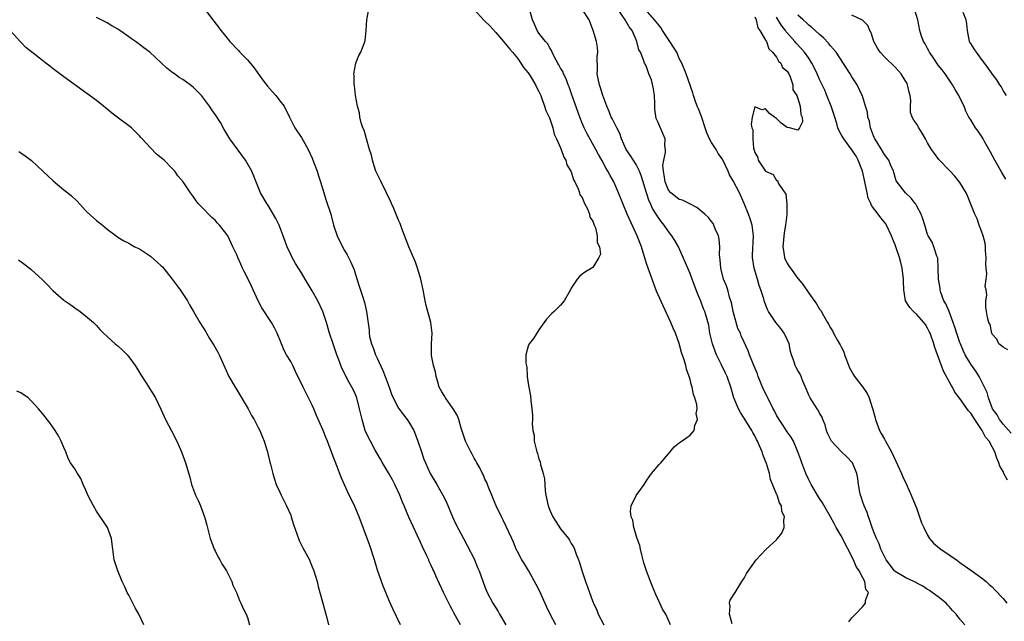
# Model space of a CAD drawing. Units: inches. Extents: x 2619000 to 2622000, y 1506000 to 1509000.
# Drawn here: x 2619449 to 2619631, y 1506786 to 1506897 of the extents above; entities that cross this region are included whole.
import ezdxf

# ---------------------------------------------------------------- set-up
doc = ezdxf.new("R2010")
doc.units = ezdxf.units.IN
doc.header["$MEASUREMENT"] = 0
doc.layers.add('LD26191506_2ft', color=60, linetype='Continuous')

msp = doc.modelspace()

# ---------------------------------------------------------------- linework, layer by layer
at = {"layer": 'LD26191506_2ft'}
for points, elevation in [([(2619483.03, 1506899.03), (2619484.56, 1506897), (2619484.76, 1506896.76), (2619485.64, 1506895.64), (2619486.08, 1506895), (2619486.51, 1506894.51), (2619487.74, 1506893), (2619489.33, 1506891.33), (2619489.59, 1506891), (2619490.3, 1506890.3), (2619491, 1506889.57), (2619492.16, 1506888.16), (2619493.85, 1506885.85), (2619494.72, 1506884.72), (2619495.65, 1506883.65), (2619496.26, 1506883), (2619497, 1506882), (2619497.77, 1506881), (2619498.76, 1506879), (2619499, 1506878.47), (2619499.75, 1506877), (2619500.28, 1506876.28), (2619501, 1506875.2), (2619502.25, 1506873), (2619503, 1506871.38), (2619503.26, 1506870.74), (2619503.89, 1506869), (2619504.14, 1506868.14), (2619504.53, 1506867), (2619505.57, 1506863.57), (2619506.42, 1506861), (2619506.95, 1506859), (2619507.61, 1506857), (2619508.61, 1506855), (2619509, 1506854.29), (2619509.49, 1506853.49), (2619510.16, 1506852.16), (2619510.74, 1506850.74), (2619511, 1506849.87), (2619511.71, 1506847.71), (2619512.36, 1506845.64), (2619512.69, 1506844.69), (2619513.07, 1506843), (2619513.54, 1506839.54), (2619513.55, 1506839), (2619513.63, 1506838.37), (2619513.96, 1506837), (2619514.28, 1506836.28), (2619514.69, 1506835), (2619515, 1506834.38), (2619516.1, 1506832.1), (2619516.53, 1506831), (2619517.22, 1506829), (2619517.7, 1506827.7), (2619517.98, 1506827), (2619519, 1506825.13), (2619519.89, 1506823.89), (2619520.6, 1506823), (2619521, 1506822.35), (2619521.81, 1506821), (2619522.16, 1506820.16), (2619522.58, 1506819), (2619523.24, 1506817), (2619523.69, 1506815.69), (2619523.97, 1506815), (2619524.87, 1506813), (2619526.06, 1506811), (2619527.21, 1506809), (2619527.8, 1506807.8), (2619529.01, 1506805), (2619529.62, 1506803.62), (2619531, 1506801), (2619531.71, 1506799.71), (2619533, 1506797.2), (2619533.63, 1506795.63), (2619533.91, 1506795), (2619535, 1506792.02), (2619535.41, 1506791), (2619536.47, 1506789), (2619537.46, 1506787.46), (2619537.7, 1506787), (2619538.89, 1506785)], 7870), ([(2619548.15, 1506785), (2619547.06, 1506787), (2619546.39, 1506788.39), (2619545.14, 1506791.14), (2619544.46, 1506792.46), (2619543.04, 1506795.04), (2619542.3, 1506796.3), (2619541.83, 1506797), (2619541, 1506798.57), (2619540.79, 1506799), (2619540.28, 1506800.28), (2619539.96, 1506801), (2619538.39, 1506804.39), (2619538.05, 1506805), (2619537.05, 1506807), (2619536.48, 1506808.48), (2619536.25, 1506809), (2619535.73, 1506810.27), (2619535.45, 1506811), (2619535.32, 1506811.32), (2619535, 1506811.98), (2619534.7, 1506812.7), (2619534.54, 1506813), (2619534.05, 1506814.05), (2619533.48, 1506815), (2619533.33, 1506815.33), (2619533, 1506815.87), (2619532.61, 1506816.61), (2619532.36, 1506817), (2619531.38, 1506819), (2619531, 1506820.1), (2619530.61, 1506821.39), (2619530.15, 1506823), (2619529.83, 1506823.83), (2619529.12, 1506825), (2619527.69, 1506827), (2619527.45, 1506827.45), (2619527, 1506828.12), (2619526.53, 1506829), (2619526.2, 1506830.2), (2619525.93, 1506831), (2619525.82, 1506831.82), (2619525.49, 1506833), (2619525.11, 1506834.89), (2619525.09, 1506837), (2619525.24, 1506839), (2619524.97, 1506841), (2619524.12, 1506844.12), (2619523.93, 1506845), (2619523.55, 1506847), (2619523.13, 1506849), (2619522.53, 1506851), (2619522.11, 1506852.11), (2619520.91, 1506855), (2619519.61, 1506858.39), (2619519.29, 1506859.29), (2619519, 1506859.94), (2619518.1, 1506862.1), (2619517.67, 1506863), (2619517.48, 1506863.48), (2619517, 1506864.44), (2619516.74, 1506865), (2619515.74, 1506867), (2619515.53, 1506867.53), (2619515, 1506868.48), (2619514.77, 1506869), (2619514.64, 1506869.36), (2619514.14, 1506871), (2619513.97, 1506871.97), (2619513.62, 1506873), (2619513.03, 1506874.97), (2619512.6, 1506876.6), (2619512.4, 1506877), (2619512.05, 1506877.95), (2619511.8, 1506879), (2619511.76, 1506879.76), (2619511.39, 1506881), (2619511.02, 1506882.98), (2619510.82, 1506884.82), (2619510.76, 1506885), (2619510.75, 1506886.75), (2619510.71, 1506887), (2619511.09, 1506889), (2619511.62, 1506890.38), (2619511.99, 1506891), (2619512.6, 1506892.6), (2619512.75, 1506893), (2619512.79, 1506893.21), (2619512.99, 1506895), (2619513.09, 1506897), (2619513.48, 1506899)], 7872), ([(2619532.91, 1506899), (2619534.88, 1506896.88), (2619535.88, 1506895.88), (2619537, 1506894.66), (2619538.42, 1506893), (2619538.66, 1506892.66), (2619539, 1506892.34), (2619539.58, 1506891.58), (2619540.1, 1506891), (2619541, 1506889.88), (2619541.66, 1506889), (2619542.16, 1506888.17), (2619543, 1506887.2), (2619543.38, 1506886.62), (2619544.35, 1506885), (2619544.53, 1506884.53), (2619545, 1506883.74), (2619545.22, 1506883.22), (2619545.33, 1506883), (2619545.56, 1506882.44), (2619546.06, 1506881), (2619546.25, 1506880.25), (2619546.87, 1506879), (2619547, 1506878.67), (2619547.55, 1506877), (2619547.83, 1506875.83), (2619548.24, 1506875), (2619549, 1506873.33), (2619549.13, 1506873), (2619549.59, 1506871.59), (2619549.97, 1506871), (2619550.19, 1506870.19), (2619550.93, 1506869), (2619550.94, 1506868.94), (2619551, 1506868.84), (2619551.4, 1506867.4), (2619551.63, 1506867), (2619552.27, 1506865.73), (2619552.51, 1506865), (2619552.6, 1506864.6), (2619553, 1506864.11), (2619553.29, 1506863.29), (2619553.47, 1506863), (2619554.01, 1506861.99), (2619554.38, 1506861), (2619554.45, 1506860.45), (2619555, 1506859.71), (2619555.16, 1506859.16), (2619555.25, 1506859), (2619555.49, 1506858.51), (2619555.82, 1506857), (2619555.77, 1506855.77), (2619556.24, 1506855), (2619556.41, 1506853.59), (2619556.12, 1506853), (2619555, 1506851.13), (2619553.65, 1506850.35), (2619553, 1506849.92), (2619552.49, 1506849.51), (2619552.1, 1506849), (2619551, 1506847.33), (2619550.84, 1506847), (2619550.58, 1506846.58), (2619549.66, 1506845), (2619549, 1506844.2), (2619547.83, 1506843), (2619547.38, 1506842.62), (2619546.41, 1506841.59), (2619545, 1506839.59), (2619543.99, 1506838.01), (2619543.2, 1506837), (2619543, 1506836.61), (2619542.58, 1506835), (2619542.55, 1506833.45), (2619542.73, 1506832.73), (2619542.84, 1506831), (2619543, 1506829.68), (2619543.1, 1506829), (2619543.41, 1506827.41), (2619543.5, 1506826.5), (2619543.7, 1506825), (2619543.8, 1506823.8), (2619543.79, 1506823), (2619543.75, 1506822.25), (2619543.89, 1506821), (2619544.09, 1506820.09), (2619544.14, 1506819), (2619544.46, 1506817.54), (2619544.61, 1506817), (2619544.71, 1506816.71), (2619545, 1506815.75), (2619545.2, 1506815.2), (2619545.29, 1506814.7), (2619545.79, 1506813), (2619546.03, 1506812.03), (2619546.15, 1506809.85), (2619546.29, 1506809), (2619546.42, 1506808.42), (2619546.7, 1506807), (2619547, 1506806.23), (2619547.58, 1506805), (2619548.12, 1506804.12), (2619549, 1506802.79), (2619550.45, 1506801), (2619550.68, 1506800.67), (2619551, 1506800.08), (2619551.43, 1506799.43), (2619551.6, 1506799), (2619551.92, 1506798.08), (2619552.35, 1506797), (2619552.52, 1506796.52), (2619553, 1506794.89), (2619553.63, 1506793), (2619554.02, 1506792.02), (2619555, 1506789.24), (2619555.09, 1506789), (2619555.71, 1506787.71), (2619555.95, 1506787), (2619557, 1506785)], 7874), ([(2619569.35, 1506785), (2619568.49, 1506787), (2619567.92, 1506787.92), (2619567.43, 1506789), (2619566.63, 1506790.63), (2619566.07, 1506792.07), (2619565.68, 1506793), (2619564.93, 1506795), (2619564.45, 1506796.45), (2619564.05, 1506797.95), (2619563.79, 1506799), (2619563.68, 1506799.68), (2619563.21, 1506801), (2619562.58, 1506803), (2619562.37, 1506804.37), (2619562.11, 1506805), (2619561.97, 1506806.03), (2619562.11, 1506807), (2619563, 1506808.96), (2619563.89, 1506810.11), (2619564.52, 1506811), (2619565, 1506811.8), (2619565.84, 1506813), (2619567.29, 1506814.71), (2619567.56, 1506815), (2619569, 1506816.65), (2619569.33, 1506817), (2619570.07, 1506817.93), (2619571, 1506818.66), (2619571.18, 1506818.82), (2619573, 1506820.08), (2619573.75, 1506821), (2619573.89, 1506821.89), (2619574.41, 1506823), (2619574.15, 1506824.15), (2619574.29, 1506825), (2619574.24, 1506825.76), (2619573.88, 1506827), (2619573.63, 1506827.63), (2619573.39, 1506829), (2619573.28, 1506829.28), (2619573, 1506830.44), (2619572.84, 1506831), (2619572.32, 1506832.32), (2619572.2, 1506833), (2619571.92, 1506834.08), (2619571.44, 1506835.44), (2619571, 1506837.06), (2619570.3, 1506839), (2619569.9, 1506839.9), (2619569.46, 1506841), (2619568.03, 1506844.03), (2619566.8, 1506846.8), (2619565.24, 1506851), (2619565, 1506851.68), (2619564.68, 1506852.68), (2619563.98, 1506855), (2619563.22, 1506857), (2619561.36, 1506861), (2619559.73, 1506865), (2619558.85, 1506867), (2619558.2, 1506868.2), (2619557.78, 1506869), (2619557.47, 1506869.47), (2619556.65, 1506871), (2619556.05, 1506872.05), (2619555.55, 1506873), (2619553.91, 1506875.91), (2619553.37, 1506877), (2619553, 1506877.86), (2619552.55, 1506879), (2619551.11, 1506883.11), (2619550.59, 1506884.59), (2619550.42, 1506885), (2619550.06, 1506886.06), (2619549.56, 1506887), (2619549.41, 1506887.41), (2619549, 1506888.08), (2619548.7, 1506888.7), (2619548.5, 1506889), (2619547.88, 1506890.12), (2619547.45, 1506891), (2619547.33, 1506891.33), (2619547, 1506891.82), (2619546.6, 1506892.6), (2619546.23, 1506893), (2619545, 1506894.56), (2619544.69, 1506895), (2619544.19, 1506896.19), (2619543.8, 1506897), (2619543.27, 1506899)], 7876), ([(2619580.81, 1506785.19), (2619580.3, 1506787), (2619580.43, 1506788.43), (2619580.32, 1506789), (2619580.46, 1506789.54), (2619581.33, 1506791), (2619582.62, 1506793), (2619583, 1506793.64), (2619583.48, 1506794.52), (2619585.26, 1506797), (2619586.08, 1506797.92), (2619587.13, 1506799), (2619589, 1506800.74), (2619589.23, 1506801), (2619590.02, 1506801.98), (2619590.43, 1506803), (2619590.36, 1506804.36), (2619590.52, 1506805), (2619590.01, 1506806.01), (2619589.93, 1506807), (2619589.57, 1506807.57), (2619589.12, 1506809), (2619589.07, 1506809.07), (2619587.92, 1506811.92), (2619587.69, 1506813), (2619587.15, 1506814.85), (2619587, 1506815.28), (2619586.51, 1506816.51), (2619586.36, 1506817), (2619585.88, 1506818.12), (2619585.49, 1506819), (2619585.32, 1506819.32), (2619585, 1506819.98), (2619584.62, 1506820.62), (2619584.42, 1506821), (2619583, 1506823.26), (2619582.32, 1506824.32), (2619581.99, 1506825), (2619581.14, 1506827), (2619580.54, 1506829), (2619579.89, 1506831), (2619579.57, 1506831.57), (2619578.85, 1506833.15), (2619577.9, 1506835), (2619577.16, 1506837), (2619577, 1506837.74), (2619576.69, 1506839), (2619576.45, 1506840.45), (2619575.73, 1506843), (2619575.51, 1506843.51), (2619575, 1506844.94), (2619574.36, 1506846.36), (2619574.15, 1506847), (2619573.8, 1506847.8), (2619573.4, 1506849), (2619573, 1506850.05), (2619572.58, 1506851), (2619571.75, 1506853), (2619570.85, 1506855), (2619570.15, 1506856.15), (2619569.65, 1506857), (2619569, 1506857.8), (2619568.18, 1506859), (2619567.64, 1506859.64), (2619566.82, 1506860.82), (2619566.73, 1506861), (2619566.06, 1506862.06), (2619565.66, 1506863), (2619565.45, 1506863.45), (2619564.95, 1506864.95), (2619564.01, 1506868.01), (2619563.63, 1506869), (2619563, 1506870.22), (2619561.92, 1506871.92), (2619561.19, 1506873), (2619560.27, 1506875), (2619559.97, 1506875.97), (2619559.42, 1506877), (2619558.62, 1506878.62), (2619558.39, 1506879), (2619558.03, 1506880.03), (2619557.55, 1506881), (2619557, 1506882.48), (2619556.83, 1506883), (2619556.41, 1506884.41), (2619556.2, 1506885), (2619555.82, 1506887), (2619555.84, 1506887.84), (2619555.81, 1506890.19), (2619555.91, 1506891), (2619555.87, 1506891.87), (2619555.65, 1506893), (2619555.07, 1506895), (2619554.5, 1506896.5), (2619554.32, 1506897), (2619553.01, 1506898.99)], 7878), ([(2619602.43, 1506785.57), (2619603, 1506786.31), (2619603.63, 1506787), (2619605, 1506788.38), (2619605.52, 1506789), (2619605.51, 1506789.51), (2619606.04, 1506791), (2619605.56, 1506791.56), (2619605.4, 1506793), (2619605, 1506793.71), (2619604.35, 1506795), (2619603.77, 1506795.77), (2619603.31, 1506797), (2619601, 1506801.47), (2619600.1, 1506803), (2619599.73, 1506803.73), (2619599, 1506805), (2619598.3, 1506806.3), (2619597.56, 1506807.56), (2619597, 1506808.36), (2619595.44, 1506811), (2619595, 1506811.87), (2619594.47, 1506813), (2619593.69, 1506815), (2619593.52, 1506815.52), (2619593, 1506817), (2619592.14, 1506819), (2619591.74, 1506819.74), (2619591, 1506820.73), (2619590.11, 1506822.11), (2619589.49, 1506823), (2619589, 1506823.83), (2619588.62, 1506824.62), (2619588.42, 1506825), (2619587.43, 1506827), (2619587.27, 1506827.27), (2619586.59, 1506828.59), (2619586.05, 1506829.95), (2619585.6, 1506831), (2619585.47, 1506831.47), (2619584.89, 1506832.89), (2619584.67, 1506833.33), (2619584.02, 1506835), (2619583.75, 1506835.75), (2619583, 1506837.3), (2619582.47, 1506838.47), (2619582.34, 1506839), (2619581.88, 1506839.88), (2619580.98, 1506843), (2619580.65, 1506844.66), (2619580.55, 1506845), (2619580.31, 1506845.69), (2619579.98, 1506847), (2619579.75, 1506847.75), (2619579.22, 1506849), (2619578.68, 1506851), (2619578.56, 1506852.56), (2619578.5, 1506853), (2619578.47, 1506853.53), (2619578.51, 1506855), (2619578.39, 1506856.39), (2619578.26, 1506857), (2619577.68, 1506858.32), (2619577.43, 1506859), (2619577.28, 1506859.28), (2619577, 1506859.68), (2619576.4, 1506860.4), (2619575.72, 1506861), (2619575, 1506861.67), (2619574.27, 1506862.27), (2619572.83, 1506863), (2619571.6, 1506863.6), (2619571, 1506863.74), (2619570.31, 1506864.31), (2619569.43, 1506865), (2619569, 1506865.48), (2619568.39, 1506867), (2619568.22, 1506868.22), (2619568.05, 1506869), (2619567.97, 1506870.03), (2619568.12, 1506871), (2619568.46, 1506872.46), (2619568.43, 1506873), (2619568.32, 1506873.68), (2619568.37, 1506875), (2619567.97, 1506875.97), (2619567, 1506878.12), (2619566.74, 1506878.74), (2619566.47, 1506880.47), (2619566.46, 1506881.54), (2619566.4, 1506883), (2619566.24, 1506884.24), (2619565.88, 1506885.88), (2619565.39, 1506887), (2619565, 1506888.13), (2619564.72, 1506888.72), (2619564.56, 1506889), (2619564.38, 1506889.62), (2619563.8, 1506891), (2619563.48, 1506891.48), (2619563.16, 1506893), (2619563, 1506893.31), (2619562.27, 1506895), (2619561.71, 1506895.71), (2619560.97, 1506897.03), (2619559.59, 1506899)], 7880), ([(2619623.91, 1506785), (2619623, 1506786.04), (2619622.28, 1506787), (2619621.64, 1506787.64), (2619621, 1506788.41), (2619620.69, 1506788.69), (2619620.43, 1506789), (2619619, 1506790.18), (2619617.85, 1506791), (2619617.35, 1506791.35), (2619617, 1506791.55), (2619616.14, 1506792.14), (2619615, 1506792.71), (2619614.83, 1506792.83), (2619614.49, 1506793), (2619613, 1506793.72), (2619611, 1506794.89), (2619610.88, 1506795), (2619609.32, 1506797), (2619609, 1506797.62), (2619608.36, 1506799), (2619608.02, 1506800.02), (2619607.53, 1506801), (2619607, 1506802.35), (2619606.77, 1506803), (2619606.33, 1506804.33), (2619606.06, 1506805), (2619605.8, 1506805.8), (2619605.25, 1506807), (2619605.2, 1506807.2), (2619605, 1506807.72), (2619604.7, 1506808.7), (2619604.58, 1506809), (2619604.44, 1506809.56), (2619604.22, 1506811), (2619604.1, 1506812.1), (2619603.92, 1506813), (2619603.1, 1506815), (2619603.06, 1506815.06), (2619602.08, 1506816.08), (2619601, 1506817.07), (2619599.21, 1506819), (2619599, 1506819.35), (2619598.49, 1506820.49), (2619598.28, 1506821), (2619598.04, 1506822.04), (2619597.6, 1506823), (2619597.47, 1506823.47), (2619597, 1506824.18), (2619596.73, 1506824.73), (2619596.53, 1506825), (2619595.23, 1506827), (2619595, 1506827.53), (2619594.59, 1506828.59), (2619594.38, 1506829), (2619593.88, 1506830.12), (2619593.58, 1506831), (2619593.38, 1506831.38), (2619593, 1506832.08), (2619592.64, 1506832.64), (2619592.47, 1506833), (2619592.32, 1506833.68), (2619591.81, 1506835), (2619591.62, 1506835.62), (2619591.36, 1506837), (2619590.65, 1506838.65), (2619590.45, 1506839), (2619589.85, 1506839.85), (2619588.89, 1506841), (2619587.54, 1506843), (2619587.36, 1506843.36), (2619586.8, 1506844.8), (2619586.67, 1506845.33), (2619586.14, 1506847), (2619585.82, 1506847.82), (2619585.49, 1506849), (2619584.86, 1506851), (2619584.56, 1506853), (2619584.59, 1506853.41), (2619584.78, 1506857), (2619584.49, 1506859), (2619584.14, 1506860.14), (2619583.84, 1506861), (2619583.05, 1506863), (2619582.15, 1506865), (2619581, 1506867.2), (2619580.32, 1506868.32), (2619580.04, 1506869), (2619579.08, 1506871.08), (2619579, 1506871.21), (2619578.23, 1506872.23), (2619577.82, 1506873), (2619577, 1506874.32), (2619576.61, 1506875), (2619576.08, 1506876.08), (2619575.81, 1506877), (2619575.11, 1506879.11), (2619574.55, 1506880.55), (2619574.34, 1506881), (2619573.93, 1506882.07), (2619573.61, 1506883), (2619573.49, 1506883.49), (2619572.28, 1506887), (2619571.46, 1506889), (2619571, 1506889.87), (2619570.52, 1506891), (2619569.96, 1506891.96), (2619569.26, 1506893), (2619569, 1506893.34), (2619567.88, 1506895), (2619567.56, 1506895.56), (2619567, 1506896.25), (2619566.44, 1506897), (2619564.7, 1506899)], 7882), ([(2619585, 1506897.59), (2619585.22, 1506897), (2619585.55, 1506895.55), (2619585.96, 1506895), (2619587, 1506893.27), (2619587.14, 1506893), (2619587.61, 1506891.61), (2619588.29, 1506891), (2619589, 1506890.11), (2619589.38, 1506889.38), (2619589.83, 1506889), (2619590.16, 1506888.16), (2619591, 1506887.49), (2619591.17, 1506887.17), (2619591.29, 1506887), (2619591.54, 1506886.46), (2619592.03, 1506885), (2619592.06, 1506884.06), (2619592.76, 1506883), (2619593, 1506882.43), (2619593.43, 1506881), (2619593.5, 1506879.5), (2619593.8, 1506879), (2619593.86, 1506878.14), (2619593.26, 1506877), (2619593, 1506876.59), (2619591.41, 1506877), (2619591, 1506877.09), (2619589.87, 1506877.87), (2619589, 1506878.72), (2619588.66, 1506879), (2619587.69, 1506879.69), (2619587, 1506880.53), (2619586.33, 1506880.33), (2619585, 1506880.89), (2619584.53, 1506879), (2619584.35, 1506877.65), (2619584.45, 1506877), (2619584.61, 1506876.61), (2619584.63, 1506875), (2619584.78, 1506873.22), (2619584.9, 1506872.9), (2619585, 1506872.42), (2619585.53, 1506871.53), (2619585.6, 1506871), (2619587, 1506868.99), (2619588.37, 1506868.37), (2619589, 1506867.23), (2619589.23, 1506867.23), (2619589.27, 1506867), (2619589.43, 1506866.57), (2619590.72, 1506864.72), (2619590.95, 1506862.95), (2619590.94, 1506860.94), (2619590.69, 1506859), (2619590.42, 1506857.58), (2619590.22, 1506855), (2619590.29, 1506854.29), (2619590.53, 1506853), (2619590.65, 1506852.65), (2619591, 1506851.98), (2619591.36, 1506851.36), (2619591.6, 1506851), (2619593, 1506849.12), (2619593.11, 1506849), (2619593.96, 1506847.96), (2619595, 1506846.4), (2619596.43, 1506844.43), (2619597, 1506843.44), (2619597.21, 1506843.21), (2619597.72, 1506842.28), (2619598.49, 1506841), (2619598.67, 1506840.68), (2619599, 1506839.99), (2619599.41, 1506839.41), (2619599.58, 1506839), (2619600.26, 1506837.74), (2619600.71, 1506837), (2619600.83, 1506836.83), (2619601, 1506836.47), (2619601.51, 1506835.51), (2619601.61, 1506835), (2619601.97, 1506834.03), (2619602.55, 1506832.55), (2619603.3, 1506831.3), (2619603.49, 1506831), (2619604.99, 1506829), (2619605.8, 1506827.8), (2619606.19, 1506827), (2619606.75, 1506825.25), (2619606.89, 1506824.89), (2619607.33, 1506823.33), (2619607.38, 1506823), (2619608.13, 1506821), (2619608.41, 1506820.41), (2619609, 1506819.36), (2619609.14, 1506819.14), (2619610.31, 1506817), (2619611.48, 1506814.52), (2619612.17, 1506813), (2619612.41, 1506812.41), (2619613.08, 1506811), (2619613.96, 1506809), (2619615, 1506806.45), (2619615.54, 1506805), (2619615.91, 1506803.91), (2619616.29, 1506803), (2619617, 1506801.57), (2619617.36, 1506801), (2619618.12, 1506800.12), (2619619.2, 1506799.2), (2619619.47, 1506799), (2619621, 1506797.96), (2619622.37, 1506797), (2619623, 1506796.54), (2619625.23, 1506795), (2619627, 1506793.71), (2619627.89, 1506793), (2619628.45, 1506792.45), (2619629, 1506792.01), (2619629.48, 1506791.48), (2619629.97, 1506791), (2619630.43, 1506790.43), (2619631, 1506789.86), (2619631.7, 1506789)], 7884), ([(2619632.48, 1506820.48), (2619631, 1506822.15), (2619630.64, 1506822.64), (2619630.34, 1506823), (2619629.89, 1506823.89), (2619629.07, 1506825), (2619628.27, 1506827), (2619628.03, 1506828.03), (2619627.54, 1506829), (2619626.59, 1506831), (2619625.95, 1506831.95), (2619625, 1506833.26), (2619623.98, 1506835), (2619623.65, 1506835.65), (2619623.09, 1506837), (2619623, 1506837.26), (2619622.55, 1506838.55), (2619622.09, 1506840.09), (2619621.77, 1506841), (2619621, 1506842.98), (2619620.4, 1506844.4), (2619620.05, 1506845), (2619619.45, 1506846.55), (2619619.32, 1506847), (2619619.32, 1506847.32), (2619619.01, 1506849), (2619619, 1506851), (2619618.88, 1506852.88), (2619618.85, 1506853), (2619618.74, 1506853.26), (2619618.19, 1506855), (2619617.86, 1506855.86), (2619617.12, 1506857), (2619617, 1506857.29), (2619616.48, 1506859), (2619616.16, 1506860.16), (2619615.84, 1506861), (2619615, 1506862.53), (2619614.86, 1506862.86), (2619614.74, 1506863), (2619613.99, 1506863.99), (2619612.95, 1506865), (2619611.21, 1506867.21), (2619610.74, 1506868.74), (2619610.69, 1506869), (2619610.15, 1506870.15), (2619609.84, 1506871), (2619609, 1506872.05), (2619608.45, 1506873), (2619607.61, 1506874.39), (2619607.22, 1506875), (2619607, 1506875.54), (2619606.46, 1506877), (2619606.23, 1506878.23), (2619605.96, 1506879), (2619605.88, 1506879.88), (2619605.48, 1506881), (2619605, 1506882.69), (2619604.89, 1506883), (2619603.94, 1506885), (2619603, 1506886.47), (2619602.68, 1506887), (2619600.05, 1506891), (2619599.58, 1506891.58), (2619599, 1506892.19), (2619598.67, 1506892.67), (2619597.7, 1506893.7), (2619597, 1506894.26), (2619595.58, 1506895.58), (2619595, 1506896.03), (2619594.51, 1506896.51), (2619593.94, 1506897), (2619593, 1506897.89)], 7888), ([(2619631.88, 1506835.88), (2619631, 1506836.4), (2619630.68, 1506836.68), (2619630.2, 1506837), (2619629.86, 1506837.86), (2619629, 1506838.81), (2619628.91, 1506839), (2619628.6, 1506840.6), (2619628.36, 1506841), (2619628.12, 1506841.88), (2619627.92, 1506843), (2619627.82, 1506843.82), (2619627.82, 1506845), (2619628, 1506846), (2619627.85, 1506847), (2619627.65, 1506847.65), (2619627.85, 1506849), (2619628.01, 1506849.99), (2619627.85, 1506851), (2619627.8, 1506851.8), (2619627.86, 1506853), (2619627.75, 1506854.25), (2619627.72, 1506855), (2619627.65, 1506855.65), (2619627.28, 1506857), (2619627, 1506857.87), (2619626.56, 1506859), (2619626.17, 1506860.17), (2619625.77, 1506861), (2619624.43, 1506864.43), (2619624.13, 1506865), (2619623, 1506866.89), (2619622.05, 1506868.05), (2619621.17, 1506869), (2619621, 1506869.2), (2619619.12, 1506871.12), (2619618.28, 1506872.28), (2619617.71, 1506873), (2619617, 1506874.24), (2619616.6, 1506875), (2619616.02, 1506876.02), (2619615.36, 1506877), (2619615, 1506877.69), (2619614.46, 1506878.46), (2619614.13, 1506879), (2619613.86, 1506879.86), (2619613.82, 1506881), (2619613.91, 1506882.09), (2619613.8, 1506883), (2619613.59, 1506883.59), (2619613.32, 1506885), (2619613.2, 1506885.2), (2619613, 1506885.57), (2619612.12, 1506887), (2619611, 1506888.25), (2619610.63, 1506888.63), (2619609.58, 1506889.58), (2619609, 1506890.14), (2619608.23, 1506891), (2619607.74, 1506891.74), (2619607.04, 1506893), (2619606.58, 1506894.58), (2619606.3, 1506895), (2619605.96, 1506895.96), (2619604.95, 1506896.95), (2619603, 1506897.89)], 7890), ([(2619631.52, 1506867.52), (2619630.77, 1506868.77), (2619629.47, 1506871), (2619628.62, 1506872.62), (2619627.64, 1506874.36), (2619627.3, 1506875), (2619627, 1506875.49), (2619626.37, 1506876.37), (2619625.86, 1506877), (2619625, 1506878.48), (2619624.63, 1506879), (2619624.07, 1506880.07), (2619623.76, 1506881), (2619623, 1506882.58), (2619622.83, 1506883), (2619622.1, 1506884.1), (2619621.63, 1506885), (2619620.25, 1506887), (2619619.73, 1506887.73), (2619619, 1506888.59), (2619618.14, 1506889.86), (2619617.39, 1506891), (2619617.26, 1506891.26), (2619617, 1506891.67), (2619616.54, 1506892.54), (2619616.23, 1506893), (2619615.81, 1506894.19), (2619615.55, 1506895), (2619615.21, 1506897), (2619614.56, 1506899)], 7892), ([(2619631.61, 1506883), (2619631, 1506883.93), (2619630.64, 1506884.64), (2619630.4, 1506885), (2619629.87, 1506885.87), (2619629, 1506887), (2619628.2, 1506888.2), (2619627, 1506889.72), (2619626.05, 1506891), (2619625.65, 1506891.65), (2619625, 1506892.63), (2619624.87, 1506892.87), (2619624.8, 1506893), (2619624.39, 1506895), (2619624.29, 1506896.29), (2619624.17, 1506897), (2619623.62, 1506898.38)], 7894), ([(2619530.47, 1506785), (2619529.88, 1506786.12), (2619529.24, 1506787.24), (2619529, 1506787.74), (2619528.53, 1506788.53), (2619527.63, 1506790.37), (2619527.31, 1506791), (2619527, 1506791.69), (2619526.56, 1506792.56), (2619525.92, 1506794.08), (2619525.5, 1506795), (2619525.33, 1506795.33), (2619525, 1506796.08), (2619524.69, 1506796.69), (2619524.57, 1506797), (2619524.23, 1506797.77), (2619523.43, 1506799.43), (2619523, 1506800.43), (2619522.53, 1506801.47), (2619520.91, 1506804.91), (2619520.03, 1506807), (2619519.71, 1506807.71), (2619519.2, 1506809), (2619518.27, 1506811), (2619517.85, 1506811.85), (2619517.13, 1506813.13), (2619515.99, 1506815), (2619515.65, 1506815.65), (2619514.68, 1506817.32), (2619513.77, 1506819), (2619513, 1506820.57), (2619512.82, 1506821), (2619512.23, 1506823), (2619512, 1506824), (2619511.78, 1506825), (2619511.25, 1506827), (2619511, 1506827.62), (2619510.56, 1506828.56), (2619510.36, 1506829), (2619509.85, 1506829.85), (2619508.51, 1506832.51), (2619507.92, 1506834.08), (2619507.55, 1506835), (2619506.85, 1506837), (2619506.18, 1506839), (2619505.61, 1506841), (2619504.98, 1506843), (2619504.03, 1506845), (2619503, 1506846.85), (2619501.66, 1506849), (2619501, 1506850.16), (2619499.9, 1506851.9), (2619499.29, 1506853), (2619499, 1506853.58), (2619498.37, 1506855), (2619497.99, 1506855.99), (2619497.64, 1506857), (2619496.84, 1506859), (2619496.24, 1506860.24), (2619494.75, 1506862.75), (2619494.57, 1506863), (2619493.44, 1506865), (2619491.78, 1506869), (2619490.61, 1506871), (2619487.7, 1506875), (2619487, 1506876.22), (2619486.68, 1506876.68), (2619485.97, 1506877.97), (2619485.21, 1506879.21), (2619484.37, 1506880.37), (2619483.97, 1506881), (2619482.46, 1506883), (2619481.75, 1506883.75), (2619481, 1506884.5), (2619480.71, 1506884.71), (2619480.36, 1506885), (2619479, 1506885.95), (2619478.32, 1506886.32), (2619477.45, 1506887), (2619477.18, 1506887.18), (2619477, 1506887.34), (2619476.03, 1506888.03), (2619475, 1506889.06), (2619472.9, 1506891), (2619471.8, 1506891.8), (2619471, 1506892.43), (2619470.66, 1506892.66), (2619470.24, 1506893), (2619469.5, 1506893.5), (2619469, 1506893.87), (2619467.37, 1506895), (2619467, 1506895.25), (2619465.88, 1506895.88), (2619465, 1506896.42), (2619463, 1506897.45)], 7868), ([(2619631.79, 1506811.79), (2619631.16, 1506813), (2619631, 1506813.36), (2619630.39, 1506814.39), (2619630.23, 1506815), (2619629.86, 1506815.86), (2619629.49, 1506817), (2619629, 1506817.95), (2619628.41, 1506819), (2619627.77, 1506819.77), (2619627.11, 1506821), (2619625.74, 1506823), (2619625, 1506824.19), (2619624.6, 1506824.6), (2619623, 1506826.91), (2619622.09, 1506828.09), (2619621.61, 1506829), (2619621.36, 1506829.36), (2619619.95, 1506831.95), (2619618.36, 1506836.36), (2619618.18, 1506837), (2619617.46, 1506839), (2619617.33, 1506839.33), (2619617, 1506839.95), (2619616.6, 1506840.6), (2619616.32, 1506841), (2619615, 1506842.45), (2619614.42, 1506843), (2619613.74, 1506843.74), (2619612.95, 1506844.95), (2619612.62, 1506847), (2619612.56, 1506848.56), (2619612.56, 1506849), (2619612.3, 1506851), (2619612.06, 1506852.06), (2619611.81, 1506853), (2619611.13, 1506855), (2619611, 1506855.34), (2619610.51, 1506856.51), (2619610.34, 1506857), (2619609.4, 1506859), (2619609.26, 1506859.26), (2619608.35, 1506860.35), (2619607.88, 1506861), (2619606.61, 1506862.61), (2619606.47, 1506863), (2619606, 1506864), (2619605.79, 1506865), (2619605.4, 1506867), (2619605.35, 1506867.35), (2619604.95, 1506869), (2619604.16, 1506871), (2619603.78, 1506871.78), (2619603, 1506872.93), (2619601.47, 1506875), (2619601.31, 1506875.31), (2619601, 1506875.79), (2619600.59, 1506876.59), (2619600.41, 1506877), (2619600.19, 1506877.81), (2619599.83, 1506879), (2619599.17, 1506881), (2619598.36, 1506883), (2619597.96, 1506883.96), (2619597.32, 1506885.32), (2619597, 1506885.96), (2619596.54, 1506887), (2619596.05, 1506888.05), (2619595.58, 1506889), (2619595, 1506889.9), (2619594.2, 1506891), (2619593.65, 1506891.65), (2619592.67, 1506892.67), (2619592.4, 1506893), (2619591, 1506894.57), (2619590.8, 1506894.8), (2619590.68, 1506895), (2619589.96, 1506895.96), (2619589, 1506897.51)], 7886), ([(2619519.33, 1506785), (2619517.95, 1506787.95), (2619517.33, 1506789.33), (2619516.63, 1506791), (2619516.16, 1506792.16), (2619515.11, 1506795.11), (2619514.52, 1506797), (2619513.66, 1506799.66), (2619511.71, 1506805), (2619510.89, 1506806.89), (2619509.58, 1506809.58), (2619509, 1506810.92), (2619508.36, 1506812.36), (2619507.56, 1506814.44), (2619507.22, 1506815.22), (2619507, 1506815.84), (2619506.67, 1506816.67), (2619506.57, 1506817), (2619506.33, 1506817.67), (2619505.81, 1506819), (2619505.57, 1506819.57), (2619505.02, 1506821), (2619503.78, 1506823.78), (2619503.3, 1506825), (2619503, 1506825.68), (2619501.31, 1506829), (2619501, 1506829.68), (2619500.33, 1506831), (2619499.91, 1506831.91), (2619499.38, 1506833), (2619499, 1506833.73), (2619498.25, 1506835), (2619497.8, 1506835.8), (2619497.28, 1506837), (2619496.5, 1506839), (2619495.99, 1506839.99), (2619495.45, 1506841), (2619493.66, 1506843.66), (2619492.96, 1506844.96), (2619491.72, 1506847.72), (2619491, 1506849.25), (2619490.41, 1506850.41), (2619490.09, 1506851), (2619489.77, 1506851.77), (2619489.2, 1506853), (2619489, 1506853.48), (2619488.31, 1506855), (2619487.33, 1506857), (2619487, 1506857.49), (2619485.81, 1506859), (2619485.41, 1506859.41), (2619485, 1506859.89), (2619484.4, 1506860.4), (2619483.78, 1506861), (2619483, 1506861.86), (2619481.89, 1506863), (2619481.5, 1506863.5), (2619481, 1506864.26), (2619480.44, 1506865), (2619479.06, 1506867), (2619478.12, 1506868.12), (2619477.51, 1506869), (2619477, 1506869.54), (2619475.53, 1506871), (2619475.24, 1506871.24), (2619475, 1506871.45), (2619474.13, 1506872.13), (2619473, 1506873.3), (2619471.48, 1506875), (2619471.24, 1506875.24), (2619471, 1506875.52), (2619470.24, 1506876.24), (2619469.49, 1506877), (2619469, 1506877.4), (2619466.86, 1506879), (2619465.78, 1506879.78), (2619465, 1506880.45), (2619464.33, 1506881), (2619463, 1506882.04), (2619457, 1506886.43), (2619455, 1506887.96), (2619454.4, 1506888.4), (2619453.64, 1506889), (2619453, 1506889.47), (2619451.02, 1506891.02), (2619449.91, 1506891.91), (2619449, 1506892.9), (2619448.94, 1506892.94), (2619447, 1506895.06)], 7866), ([(2619448.62, 1506872.62), (2619449, 1506872.41), (2619449.81, 1506871.81), (2619451, 1506870.97), (2619453.07, 1506869), (2619455, 1506867.22), (2619457, 1506865.53), (2619457.69, 1506865), (2619458.41, 1506864.41), (2619459.43, 1506863.43), (2619461, 1506861.71), (2619461.35, 1506861.35), (2619462.41, 1506860.41), (2619463, 1506859.84), (2619463.49, 1506859.49), (2619464.15, 1506859), (2619465, 1506858.28), (2619466.64, 1506857), (2619467, 1506856.76), (2619468.09, 1506856.09), (2619469, 1506855.68), (2619469.4, 1506855.4), (2619470.15, 1506855), (2619470.71, 1506854.71), (2619471, 1506854.59), (2619473, 1506853.25), (2619474.22, 1506852.22), (2619475, 1506851.49), (2619475.25, 1506851.25), (2619477.05, 1506849), (2619478.52, 1506847), (2619479.86, 1506845), (2619480.27, 1506844.27), (2619481.02, 1506843), (2619482.14, 1506841), (2619483.25, 1506839.25), (2619483.38, 1506839), (2619483.99, 1506838.01), (2619484.78, 1506836.78), (2619485.5, 1506835.5), (2619485.74, 1506835), (2619487.57, 1506831), (2619488.69, 1506829), (2619489, 1506828.53), (2619491.12, 1506825), (2619491.76, 1506823.76), (2619492.22, 1506823), (2619493, 1506821.54), (2619493.26, 1506821), (2619493.76, 1506819.76), (2619494.09, 1506819), (2619494.6, 1506817.4), (2619494.71, 1506817), (2619494.74, 1506816.74), (2619495, 1506815.69), (2619495.12, 1506815.12), (2619495.25, 1506814.75), (2619495.67, 1506813), (2619495.98, 1506811.98), (2619496.33, 1506811), (2619497, 1506809.53), (2619497.21, 1506809), (2619498.21, 1506807), (2619499, 1506805.3), (2619499.12, 1506805), (2619499.55, 1506803.55), (2619500.16, 1506801.84), (2619500.43, 1506801), (2619500.6, 1506800.6), (2619501.25, 1506799.25), (2619502.46, 1506797), (2619502.63, 1506796.63), (2619503, 1506795.72), (2619503.31, 1506795), (2619503.89, 1506793), (2619504.12, 1506792.12), (2619504.38, 1506791), (2619504.95, 1506789), (2619505.38, 1506787.38), (2619505.72, 1506786.28), (2619506.03, 1506785)], 7864), ([(2619448.55, 1506852.55), (2619449.72, 1506851.72), (2619450.6, 1506851), (2619450.84, 1506850.84), (2619451, 1506850.69), (2619452.93, 1506848.93), (2619453.96, 1506847.96), (2619454.81, 1506847), (2619455, 1506846.81), (2619457, 1506845.1), (2619458.24, 1506844.24), (2619459, 1506843.69), (2619460.01, 1506843), (2619461, 1506842.18), (2619462.48, 1506841), (2619462.74, 1506840.74), (2619463, 1506840.4), (2619463.66, 1506839.66), (2619464.29, 1506839), (2619465, 1506838.39), (2619466.51, 1506837), (2619466.8, 1506836.8), (2619467, 1506836.63), (2619467.84, 1506835.85), (2619468.68, 1506835), (2619469, 1506834.62), (2619470.19, 1506833), (2619470.51, 1506832.51), (2619471.26, 1506831.26), (2619472.16, 1506829.84), (2619473.93, 1506827), (2619474.95, 1506824.95), (2619475.55, 1506823.55), (2619475.81, 1506823), (2619476.92, 1506820.92), (2619477.92, 1506819), (2619478.8, 1506817), (2619479.52, 1506815), (2619480.31, 1506812.31), (2619480.64, 1506811), (2619481.39, 1506809), (2619481.92, 1506807.92), (2619482.3, 1506807), (2619483.05, 1506805), (2619483.47, 1506803.47), (2619483.78, 1506802.22), (2619484.11, 1506801), (2619484.36, 1506800.36), (2619484.85, 1506799), (2619485, 1506798.71), (2619485.55, 1506797.55), (2619485.85, 1506797), (2619486.26, 1506796.26), (2619487, 1506795.16), (2619487.09, 1506795), (2619488.1, 1506793), (2619488.31, 1506792.31), (2619488.95, 1506791), (2619489.5, 1506789.5), (2619489.79, 1506789), (2619490.14, 1506788.14), (2619490.75, 1506787), (2619491, 1506786.33), (2619491.38, 1506785)], 7862), ([(2619471.79, 1506785), (2619470.88, 1506787), (2619470.17, 1506788.17), (2619469.5, 1506789.5), (2619469, 1506790.46), (2619468.69, 1506791), (2619468.18, 1506792.18), (2619467.76, 1506793), (2619466.96, 1506795), (2619466.3, 1506797), (2619466.02, 1506799), (2619465.94, 1506799.94), (2619465.82, 1506801), (2619465.04, 1506803), (2619463, 1506806.07), (2619462.45, 1506807), (2619461.98, 1506807.98), (2619461.43, 1506809), (2619461, 1506810.07), (2619460.57, 1506811), (2619460.1, 1506812.1), (2619459.52, 1506813), (2619459, 1506813.85), (2619458.22, 1506815), (2619457.77, 1506815.77), (2619457.32, 1506817), (2619457, 1506817.8), (2619456.48, 1506819), (2619455.98, 1506819.98), (2619455.35, 1506821), (2619454.38, 1506822.38), (2619453.89, 1506823), (2619453.49, 1506823.49), (2619453, 1506824.15), (2619452.27, 1506825), (2619451, 1506826.43), (2619450.35, 1506827), (2619449, 1506827.93), (2619448.25, 1506828.25)], 7860)]:
    msp.add_lwpolyline(points, dxfattribs=dict(at, elevation=elevation))

doc.saveas('drawing.dxf')
